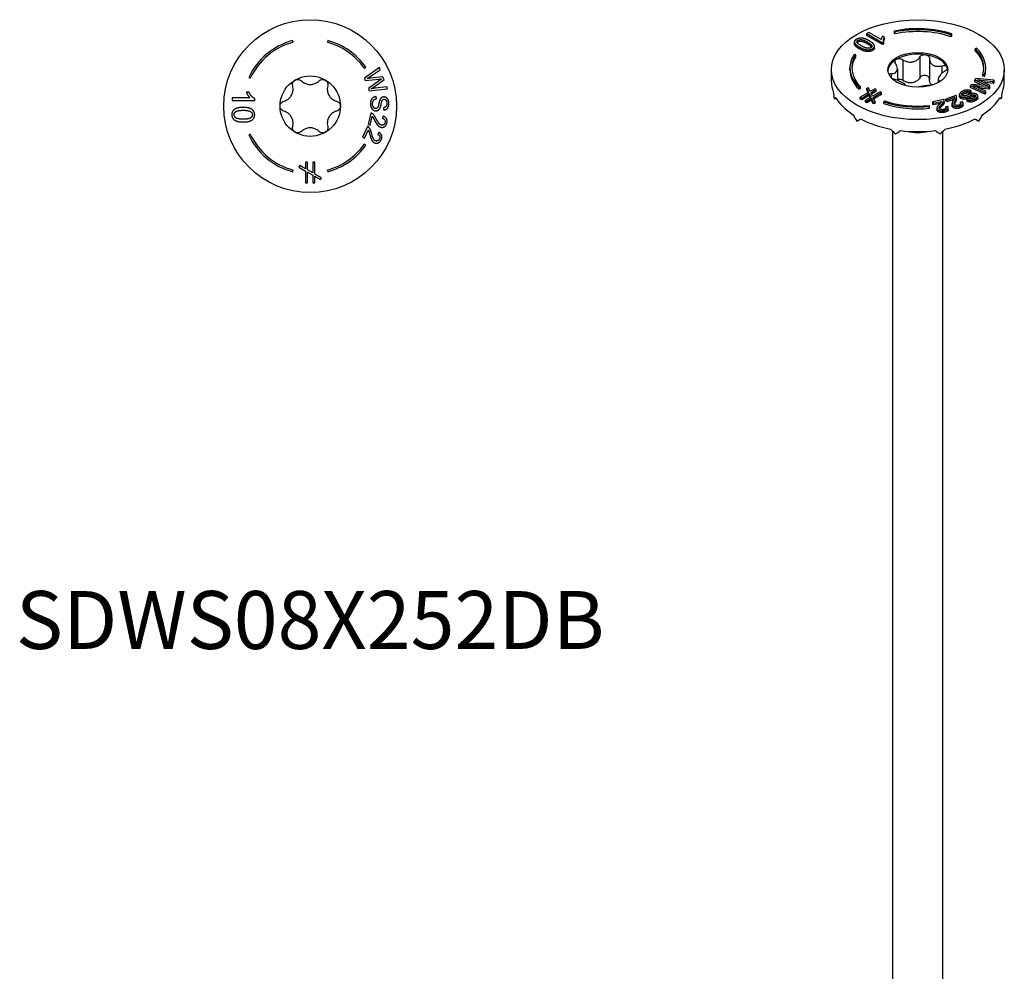
# Model space of a CAD drawing. Units: millimetres. Extents: x -33 to 78, y -514 to 2.
# Drawn here: x -33 to 78, y -408 to -301 of the extents above; entities that cross this region are included whole.
import ezdxf

# ---------------------------------------------------------------- set-up
doc = ezdxf.new("R2010")
doc.units = ezdxf.units.MM
doc.styles.get("Standard").update_dxf_attribs({"font": 'arial_1.ttf'})

# ---------------------------------------------------------------- blocks, each defined once
blk = doc.blocks.new('SDWS08X252DB-Top')
at = {"layer": ''}
for p, q in [((-1.92, 7.15), (-1.97, 7.34)), ((1.97, 7.34), (1.92, 7.15)), ((6.06, 4.24), (6.23, 4.36)), ((7.75, 4.33), (6.07, 3.12)), ((6.73, 3.33), (7.85, 4.08)), ((7.85, 4.08), (7.75, 4.33)), ((-6.89, 3.21), (-6.71, 3.13)), ((6.07, 3.12), (6.17, 2.87)), ((6.17, 2.87), (7.74, 3.02)), ((7.79, 2.9), (6.51, 1.97)), ((8.15, 3.28), (6.76, 3.15)), ((7.42, 2.35), (8.27, 2.98)), ((8.27, 2.98), (8.15, 3.28)), ((-6.85, 1.56), (-7.15, 1.56)), ((6.51, 1.97), (6.6, 1.73)), ((6.6, 1.73), (8.67, 1.93)), ((8.57, 2.18), (7.26, 2.01)), ((8.67, 1.93), (8.57, 2.18)), ((-6.78, 0.95), (-8.73, 0.95)), ((-8.73, 0.95), (-8.73, 0.64)), ((-8.73, 0.64), (-6.22, 0.64)), ((-6.22, 0.64), (-6.22, 0.84)), ((7.42, 0.82), (7.39, 1.07)), ((6.78, -0.77), (6.5, -2.06)), ((8.21, -0.18), (8.24, -0.43)), ((6.5, -2.06), (6.73, -2.11)), ((6.73, -2.11), (6.94, -1.15)), ((8.16, -1.12), (8.09, -1.36)), ((-6.71, -3.13), (-6.89, -3.21)), ((6.43, -2.28), (5.86, -3.47)), ((6.08, -3.57), (6.5, -2.69)), ((7.7, -2.93), (7.57, -3.15)), ((5.86, -3.47), (6.08, -3.57)), ((6.23, -4.36), (6.06, -4.24)), ((-0.52, -6.27), (-0.52, -7.02)), ((-0.31, -6.27), (-0.52, -6.27)), ((-0.31, -7.14), (-0.31, -6.27)), ((0.31, -6.27), (0.31, -7.48)), ((0.52, -6.27), (0.31, -6.27)), ((0.52, -7.6), (0.52, -6.27)), ((-1.97, -7.34), (-1.92, -7.15)), ((-1.16, -6.66), (-1.27, -6.84)), ((-1.27, -6.84), (-0.52, -7.27)), ((-0.52, -7.02), (-1.16, -6.66)), ((-0.52, -7.27), (-0.52, -8.59)), ((0.31, -7.48), (-0.31, -7.14)), ((-0.31, -7.39), (0.31, -7.73)), ((-0.31, -8.59), (-0.31, -7.39)), ((1.27, -8.03), (0.52, -7.6)), ((1.92, -7.15), (1.97, -7.34)), ((-0.52, -8.59), (-0.31, -8.59)), ((0.31, -7.73), (0.31, -8.59)), ((0.31, -8.59), (0.52, -8.59)), ((0.52, -7.85), (1.16, -8.21)), ((0.52, -8.59), (0.52, -7.85)), ((1.16, -8.21), (1.27, -8.03))]:
    blk.add_line(p, q, dxfattribs=at)
for radius in [9.68, 3.38]:
    blk.add_circle((0, 0), radius, dxfattribs=at)
for radius, start, end in [(7.6, 105, 155), (7.4, 105, 155), (7.4, 35, 75), (7.6, 35, 75), (7.6, 205, 255), (7.4, 205, 255), (7.4, 285, 325), (7.6, 285, 325)]:
    blk.add_arc((0, 0), radius, start, end, dxfattribs=at)
for points in [[(6.38, 3.1), (6.56, 3.21), (6.73, 3.33)], [(6.76, 3.15), (6.71, 3.14), (6.38, 3.1)], [(6.82, 1.95), (7.11, 2.12), (7.42, 2.35)], [(7.74, 3.02), (7.84, 3.03), (7.98, 3.05)], [(7.98, 3.05), (7.95, 3.02), (7.79, 2.9)], [(-7.15, 1.56), (-7.1, 1.42), (-6.88, 1.06), (-6.78, 0.95)], [(-6.22, 0.84), (-6.39, 0.92), (-6.73, 1.31), (-6.85, 1.56)], [(7.26, 2.01), (7.01, 1.98), (6.82, 1.95)], [(7.39, 1.07), (7.19, 1.06), (6.88, 0.84), (6.74, 0.47), (6.75, 0.2)], [(6.75, 0.2), (6.76, -0.02), (6.93, -0.35), (7.21, -0.53), (7.37, -0.52)], [(6.98, 0.22), (6.98, 0.39), (7.09, 0.66), (7.27, 0.8), (7.42, 0.82)], [(7.34, -0.27), (7.25, -0.27), (7.09, -0.16), (6.99, 0.07), (6.98, 0.22)], [(7.81, 0.73), (7.76, 0.62), (7.64, 0.06), (7.62, -0.02)], [(8.24, 1.03), (8.1, 1.02), (7.88, 0.88), (7.81, 0.73)], [(7.85, -0.16), (7.9, -0.04), (8.02, 0.61), (8.09, 0.69)], [(8.09, 0.69), (8.16, 0.77), (8.26, 0.78)], [(8.58, 0.33), (8.59, 0.09), (8.4, -0.15), (8.21, -0.18)], [(8.81, 0.34), (8.81, 0.55), (8.66, 0.87), (8.39, 1.04), (8.24, 1.03)], [(8.24, -0.43), (8.42, -0.42), (8.69, -0.22), (8.82, 0.12), (8.81, 0.34)], [(8.26, 0.78), (8.39, 0.78), (8.57, 0.57), (8.58, 0.33)], [(-8.52, -0.39), (-8.78, -0.6), (-8.78, -0.96)], [(-8.78, -0.96), (-8.78, -1.23), (-8.48, -1.59), (-7.94, -1.77), (-7.5, -1.77)], [(-7.5, -0.14), (-8.2, -0.14), (-8.52, -0.39)], [(-8.52, -0.96), (-8.52, -0.75), (-8.12, -0.46), (-7.5, -0.46)], [(-7.5, -1.46), (-8.12, -1.46), (-8.52, -1.17), (-8.52, -0.96)], [(-6.22, -0.96), (-6.22, -0.69), (-6.52, -0.33), (-7.06, -0.14), (-7.5, -0.14)], [(-7.5, -0.46), (-6.89, -0.46), (-6.66, -0.62)], [(-6.48, -0.96), (-6.48, -1.17), (-6.88, -1.46), (-7.5, -1.46)], [(-7.5, -1.77), (-7.13, -1.77), (-6.69, -1.66), (-6.39, -1.47), (-6.22, -1.16), (-6.22, -0.96)], [(-6.66, -0.62), (-6.48, -0.75), (-6.48, -0.96)], [(6.94, -0.83), (6.86, -0.78), (6.78, -0.77)], [(7.39, -1.43), (7.27, -1.18), (7.06, -0.91), (6.94, -0.83)], [(7.62, -0.02), (7.57, -0.15), (7.44, -0.26), (7.34, -0.27)], [(7.37, -0.52), (7.53, -0.51), (7.78, -0.34), (7.85, -0.16)], [(6.94, -1.15), (6.99, -1.21), (7.1, -1.36), (7.23, -1.61)], [(7.23, -1.61), (7.39, -1.92), (7.59, -2.19), (7.8, -2.34), (7.92, -2.36)], [(7.98, -2.12), (7.84, -2.09), (7.58, -1.8), (7.39, -1.43)], [(7.92, -2.36), (8.15, -2.42), (8.53, -2.16), (8.59, -1.87)], [(8.39, -1.82), (8.36, -1.99), (8.12, -2.15), (7.98, -2.12)], [(8.09, -1.36), (8.27, -1.4), (8.43, -1.65), (8.39, -1.82)], [(8.59, -1.87), (8.65, -1.6), (8.43, -1.2), (8.16, -1.12)], [(6.57, -2.38), (6.51, -2.31), (6.43, -2.28)], [(6.5, -2.69), (6.54, -2.75), (6.61, -2.92), (6.68, -3.2)], [(6.88, -3.06), (6.81, -2.79), (6.67, -2.48), (6.57, -2.38)], [(6.68, -3.2), (6.77, -3.54), (6.9, -3.85), (7.07, -4.04), (7.18, -4.09)], [(7.29, -3.87), (7.16, -3.81), (6.98, -3.47), (6.88, -3.06)], [(7.57, -3.15), (7.74, -3.23), (7.84, -3.51), (7.76, -3.67)], [(7.95, -3.77), (8.07, -3.51), (7.94, -3.08), (7.7, -2.93)], [(7.18, -4.09), (7.39, -4.19), (7.82, -4.03), (7.95, -3.77)], [(7.76, -3.67), (7.69, -3.83), (7.42, -3.93), (7.29, -3.87)]]:
    blk.add_open_spline(points, degree=2, dxfattribs=at)
for points, knots in [([(-2.94, 0.56), (-2.85, 0.59), (-2.77, 0.62), (-2.57, 0.72), (-2.46, 0.8), (-2.25, 0.99), (-2.17, 1.1), (-2.03, 1.33), (-1.98, 1.46), (-1.92, 1.73), (-1.91, 1.87), (-1.92, 2.08), (-1.94, 2.18), (-1.96, 2.27)], [0.0579032, 0.0579032, 0.0579032, 0.0579032, 0.0857843, 0.0857843, 0.1251708, 0.1251708, 0.1645574, 0.1645574, 0.2039439, 0.2039439, 0.2433305, 0.2433305, 0.2712116, 0.2712116, 0.2712116, 0.2712116]), ([(-1.96, 2.27), (-1.98, 2.35), (-1.98, 2.43), (-1.96, 2.59), (-1.93, 2.67), (-1.83, 2.82), (-1.76, 2.88), (-1.69, 2.92)], [0.02822296, 0.02822296, 0.02822296, 0.02822296, 0.05259324, 0.05259324, 0.07796832, 0.07796832, 0.10334341, 0.10334341, 0.10334341, 0.10334341]), ([(-1.69, 2.92), (-1.61, 2.97), (-1.53, 2.99), (-1.35, 3.01), (-1.26, 2.99), (-1.11, 2.93), (-1.04, 2.89), (-0.99, 2.83)], [0.10334341, 0.10334341, 0.10334341, 0.10334341, 0.12871849, 0.12871849, 0.15409357, 0.15409357, 0.17846385, 0.17846385, 0.17846385, 0.17846385]), ([(-0.99, 2.83), (-0.92, 2.76), (-0.84, 2.71), (-0.66, 2.59), (-0.54, 2.53), (-0.27, 2.44), (-0.13, 2.43), (0.13, 2.43), (0.27, 2.44), (0.54, 2.53), (0.66, 2.59), (0.84, 2.71), (0.92, 2.76), (0.99, 2.83)], [0.0579032, 0.0579032, 0.0579032, 0.0579032, 0.0857843, 0.0857843, 0.1251708, 0.1251708, 0.1645574, 0.1645574, 0.2039439, 0.2039439, 0.2433305, 0.2433305, 0.2712116, 0.2712116, 0.2712116, 0.2712116]), ([(0.99, 2.83), (1.04, 2.89), (1.11, 2.93), (1.26, 2.99), (1.35, 3.01), (1.53, 2.99), (1.61, 2.97), (1.69, 2.92)], [0.02822296, 0.02822296, 0.02822296, 0.02822296, 0.05259324, 0.05259324, 0.07796832, 0.07796832, 0.10334341, 0.10334341, 0.10334341, 0.10334341]), ([(1.69, 2.92), (1.76, 2.88), (1.83, 2.82), (1.93, 2.67), (1.96, 2.59), (1.98, 2.43), (1.98, 2.35), (1.96, 2.27)], [0.10334341, 0.10334341, 0.10334341, 0.10334341, 0.12871849, 0.12871849, 0.15409357, 0.15409357, 0.17846385, 0.17846385, 0.17846385, 0.17846385]), ([(1.96, 2.27), (1.94, 2.18), (1.92, 2.08), (1.91, 1.87), (1.92, 1.73), (1.98, 1.46), (2.03, 1.33), (2.17, 1.1), (2.25, 0.99), (2.46, 0.8), (2.57, 0.72), (2.77, 0.62), (2.85, 0.59), (2.94, 0.56)], [0.0579032, 0.0579032, 0.0579032, 0.0579032, 0.0857843, 0.0857843, 0.1251708, 0.1251708, 0.1645574, 0.1645574, 0.2039439, 0.2039439, 0.2433305, 0.2433305, 0.2712116, 0.2712116, 0.2712116, 0.2712116]), ([(-3.38, 0), (-3.38, 0.08), (-3.36, 0.17), (-3.28, 0.33), (-3.22, 0.4), (-3.1, 0.5), (-3.02, 0.54), (-2.94, 0.56)], [0.10334341, 0.10334341, 0.10334341, 0.10334341, 0.12871849, 0.12871849, 0.15409357, 0.15409357, 0.17846385, 0.17846385, 0.17846385, 0.17846385]), ([(-2.94, -0.56), (-3.02, -0.54), (-3.1, -0.5), (-3.22, -0.4), (-3.28, -0.33), (-3.36, -0.17), (-3.38, -0.08), (-3.38, 0)], [0.02822296, 0.02822296, 0.02822296, 0.02822296, 0.05259324, 0.05259324, 0.07796832, 0.07796832, 0.10334341, 0.10334341, 0.10334341, 0.10334341]), ([(2.94, 0.56), (3.02, 0.54), (3.1, 0.5), (3.22, 0.4), (3.28, 0.33), (3.36, 0.17), (3.38, 0.08), (3.38, 0)], [0.02822296, 0.02822296, 0.02822296, 0.02822296, 0.05259324, 0.05259324, 0.07796832, 0.07796832, 0.10334341, 0.10334341, 0.10334341, 0.10334341]), ([(-1.96, -2.27), (-1.94, -2.18), (-1.92, -2.08), (-1.91, -1.87), (-1.92, -1.73), (-1.98, -1.46), (-2.03, -1.33), (-2.17, -1.1), (-2.25, -0.99), (-2.46, -0.8), (-2.57, -0.72), (-2.77, -0.62), (-2.85, -0.59), (-2.94, -0.56)], [0.0579032, 0.0579032, 0.0579032, 0.0579032, 0.0857843, 0.0857843, 0.1251708, 0.1251708, 0.1645574, 0.1645574, 0.2039439, 0.2039439, 0.2433305, 0.2433305, 0.2712116, 0.2712116, 0.2712116, 0.2712116]), ([(2.94, -0.56), (2.85, -0.59), (2.77, -0.62), (2.57, -0.72), (2.46, -0.8), (2.25, -0.99), (2.17, -1.1), (2.03, -1.33), (1.98, -1.46), (1.92, -1.73), (1.91, -1.87), (1.92, -2.08), (1.94, -2.18), (1.96, -2.27)], [0.0579032, 0.0579032, 0.0579032, 0.0579032, 0.0857843, 0.0857843, 0.1251708, 0.1251708, 0.1645574, 0.1645574, 0.2039439, 0.2039439, 0.2433305, 0.2433305, 0.2712116, 0.2712116, 0.2712116, 0.2712116]), ([(3.38, 0), (3.38, -0.08), (3.36, -0.17), (3.28, -0.33), (3.22, -0.4), (3.1, -0.5), (3.02, -0.54), (2.94, -0.56)], [0.10334341, 0.10334341, 0.10334341, 0.10334341, 0.12871849, 0.12871849, 0.15409357, 0.15409357, 0.17846385, 0.17846385, 0.17846385, 0.17846385]), ([(-1.69, -2.92), (-1.76, -2.88), (-1.83, -2.82), (-1.93, -2.67), (-1.96, -2.59), (-1.98, -2.43), (-1.98, -2.35), (-1.96, -2.27)], [0.10334341, 0.10334341, 0.10334341, 0.10334341, 0.12871849, 0.12871849, 0.15409357, 0.15409357, 0.17846385, 0.17846385, 0.17846385, 0.17846385]), ([(-0.99, -2.83), (-1.04, -2.89), (-1.11, -2.93), (-1.26, -2.99), (-1.35, -3.01), (-1.53, -2.99), (-1.61, -2.97), (-1.69, -2.92)], [0.02822296, 0.02822296, 0.02822296, 0.02822296, 0.05259324, 0.05259324, 0.07796832, 0.07796832, 0.10334341, 0.10334341, 0.10334341, 0.10334341]), ([(0.99, -2.83), (0.92, -2.76), (0.84, -2.71), (0.66, -2.59), (0.54, -2.53), (0.27, -2.44), (0.13, -2.42), (-0.13, -2.42), (-0.27, -2.44), (-0.54, -2.53), (-0.66, -2.59), (-0.84, -2.71), (-0.92, -2.76), (-0.99, -2.83)], [0.0579032, 0.0579032, 0.0579032, 0.0579032, 0.0857843, 0.0857843, 0.1251708, 0.1251708, 0.1645574, 0.1645574, 0.2039439, 0.2039439, 0.2433305, 0.2433305, 0.2712116, 0.2712116, 0.2712116, 0.2712116]), ([(1.69, -2.92), (1.61, -2.97), (1.53, -2.99), (1.35, -3.01), (1.26, -2.99), (1.11, -2.93), (1.04, -2.89), (0.99, -2.83)], [0.10334341, 0.10334341, 0.10334341, 0.10334341, 0.12871849, 0.12871849, 0.15409357, 0.15409357, 0.17846385, 0.17846385, 0.17846385, 0.17846385]), ([(1.96, -2.27), (1.98, -2.35), (1.98, -2.43), (1.96, -2.59), (1.93, -2.67), (1.83, -2.82), (1.76, -2.88), (1.69, -2.92)], [0.02822296, 0.02822296, 0.02822296, 0.02822296, 0.05259324, 0.05259324, 0.07796832, 0.07796832, 0.10334341, 0.10334341, 0.10334341, 0.10334341])]:
    blk.add_open_spline(points, degree=3, knots=knots, dxfattribs=at)
blk = doc.blocks.new('SDWS08X252DB-ISO')
at = {"layer": ''}
for p, q in [((-5.5, 107.81), (-5.72, 107.68)), ((-5.72, 107.68), (-3.95, 106.66)), ((-5.72, 107.47), (-5.72, 107.68)), ((-3.95, 106.45), (-5.72, 107.47)), ((-4.12, 107.01), (-5.5, 107.81)), ((-3.74, 107.29), (-3.95, 107.41)), ((-3.74, 107.08), (-3.74, 107.29)), ((-2.6, 107.98), (-2.53, 107.87)), ((-2.6, 107.77), (-2.6, 107.98)), ((-2.53, 107.66), (-2.6, 107.77)), ((-2.53, 107.66), (-2.53, 107.87)), ((3.7, 107.55), (3.8, 107.65)), ((3.7, 107.34), (3.7, 107.55)), ((3.8, 107.44), (3.7, 107.34)), ((3.8, 107.44), (3.8, 107.65)), ((-7.1, 106.55), (-7.1, 106.76)), ((-6.71, 106.73), (-6.71, 106.94)), ((-6.56, 105.98), (-6.56, 106.19)), ((-5.63, 106.52), (-5.63, 106.73)), ((-5.14, 106.22), (-5.14, 106.32)), ((-5.08, 105.79), (-5.08, 106)), ((-4.86, 106.08), (-4.86, 106.29)), ((-3.95, 106.66), (-3.81, 106.74)), ((-3.95, 106.45), (-3.95, 106.66)), ((-3.81, 106.53), (-3.95, 106.45)), ((-3.81, 106.53), (-3.81, 106.74)), ((6.58, 106.05), (6.41, 105.99)), ((6.41, 105.78), (6.41, 105.99)), ((-6.95, 105.31), (-7.14, 105.35)), ((-6.95, 105.11), (-6.95, 105.31)), ((-1.68, 104.76), (-1.68, 102.43)), ((0.22, 105.05), (0.22, 102.73)), ((1.31, 104.89), (1.31, 102.56)), ((-7.6, 103.64), (-7.6, 103.85)), ((-2.29, 103.75), (-2.29, 102.44)), ((2.7, 104.08), (2.7, 103.24)), ((7.6, 103.64), (7.6, 103.85)), ((-9.68, 102.3), (-9.68, 103.64)), ((-2.99, 103.2), (-2.99, 102.74)), ((2.29, 102.61), (2.29, 102.22)), ((6.5, 102.65), (6.39, 102.51)), ((8.54, 102.46), (6.5, 102.65)), ((7.29, 103.11), (7.48, 103.09)), ((7.29, 102.9), (7.29, 103.11)), ((7.48, 102.88), (7.29, 102.9)), ((7.48, 102.88), (7.48, 103.09)), ((9.68, 102.3), (9.68, 103.64)), ((-6.58, 101.66), (-6.41, 101.72)), ((-6.58, 101.45), (-6.58, 101.66)), ((-6.41, 101.51), (-6.58, 101.45)), ((-6.41, 101.51), (-6.41, 101.72)), ((-5.53, 101.61), (-5.73, 101.58)), ((-5.73, 101.37), (-5.73, 101.58)), ((-5.73, 101.58), (-5.51, 101.1)), ((-5.33, 101.2), (-5.53, 101.61)), ((-4.8, 101.5), (-5.33, 101.2)), ((-4.65, 101.42), (-4.8, 101.5)), ((2.48, 102.36), (2.48, 102.32)), ((6, 102), (5.89, 101.86)), ((5.89, 101.86), (7.49, 101.1)), ((5.89, 101.65), (5.89, 101.86)), ((7.49, 100.89), (5.89, 101.65)), ((7.56, 101.86), (6, 102)), ((6.39, 102.51), (7.61, 101.92)), ((6.39, 102.3), (6.39, 102.51)), ((7.25, 101.89), (6.39, 102.3)), ((7.6, 101.24), (6.56, 101.71)), ((6.91, 101.78), (7.95, 101.69)), ((6.91, 101.57), (6.91, 101.78)), ((7.95, 101.48), (6.91, 101.57)), ((8.08, 101.86), (7, 102.38)), ((7.11, 102.46), (8.43, 102.31)), ((7.11, 102.33), (7.11, 102.46)), ((8.43, 102.11), (7.31, 102.23)), ((7.61, 101.85), (7.61, 101.92)), ((7.95, 101.69), (8.08, 101.86)), ((7.95, 101.48), (7.95, 101.69)), ((8.08, 101.65), (7.95, 101.48)), ((8.08, 101.65), (8.08, 101.86)), ((8.43, 102.31), (8.54, 102.46)), ((8.43, 102.11), (8.43, 102.31)), ((8.54, 102.25), (8.43, 102.11)), ((8.54, 102.25), (8.54, 102.46)), ((-9.35, 100.39), (-9.13, 100.43)), ((-5.51, 101.1), (-6.44, 100.56)), ((-6.44, 100.56), (-6.29, 100.47)), ((-6.44, 100.35), (-6.44, 100.56)), ((-6.29, 100.26), (-6.44, 100.35)), ((-6.29, 100.47), (-5.44, 100.96)), ((-5.44, 100.75), (-6.29, 100.26)), ((-6.29, 100.26), (-6.29, 100.47)), ((-5.25, 100.57), (-5.86, 100.22)), ((-5.58, 101.05), (-5.73, 101.37)), ((-5.71, 100.13), (-5.19, 100.44)), ((-5.44, 100.96), (-5.25, 100.57)), ((-5.44, 100.75), (-5.44, 100.96)), ((-5.33, 100.52), (-5.44, 100.75)), ((-5.27, 101.06), (-4.65, 101.42)), ((-5.08, 100.67), (-5.27, 101.06)), ((-4.65, 101.21), (-5.19, 100.9)), ((-5.19, 100.44), (-4.99, 100.02)), ((-5.19, 100.23), (-5.19, 100.44)), ((-4.22, 101.17), (-5.08, 100.67)), ((-5.01, 100.54), (-4.07, 101.08)), ((-4.78, 100.06), (-5.01, 100.54)), ((-4.07, 100.87), (-4.93, 100.37)), ((-4.65, 101.21), (-4.65, 101.42)), ((-4.07, 101.08), (-4.22, 101.17)), ((-4.07, 100.87), (-4.07, 101.08)), ((4.25, 100.77), (3.14, 100.36)), ((3.14, 100.15), (3.14, 100.36)), ((3.14, 100.36), (3.27, 100.25)), ((3.27, 100.25), (4.09, 100.55)), ((4.09, 100.53), (4.09, 100.55)), ((4.34, 100.37), (4.34, 100.58)), ((4.67, 100.66), (4.67, 100.86)), ((4.85, 100.42), (4.85, 100.63)), ((5.09, 100.88), (5.09, 101.09)), ((5.43, 100.37), (5.43, 100.58)), ((5.68, 100.43), (5.52, 100.31)), ((5.83, 101.16), (5.99, 101.27)), ((5.83, 100.95), (5.83, 101.16)), ((5.99, 101.06), (5.83, 100.95)), ((5.99, 101.06), (5.99, 101.27)), ((6.21, 100.63), (6.21, 100.83)), ((6.39, 100.59), (6.39, 100.8)), ((6.48, 100.19), (6.48, 100.39)), ((6.72, 100.49), (6.72, 100.69)), ((7.49, 101.1), (7.6, 101.24)), ((7.49, 100.89), (7.49, 101.1)), ((7.6, 101.03), (7.49, 100.89)), ((7.6, 101.03), (7.6, 101.24)), ((9.35, 100.39), (9.13, 100.43)), ((-5.86, 100.22), (-5.71, 100.13)), ((-5.86, 100.01), (-5.86, 100.22)), ((-5.71, 99.93), (-5.86, 100.01)), ((-5.19, 100.23), (-5.71, 99.93)), ((-5.71, 99.93), (-5.71, 100.13)), ((-4.99, 99.82), (-5.19, 100.23)), ((-4.99, 100.02), (-4.78, 100.06)), ((-4.99, 99.82), (-4.99, 100.02)), ((-4.78, 99.85), (-4.99, 99.82)), ((-4.78, 99.85), (-4.78, 100.06)), ((-3.7, 100.15), (-3.8, 100.05)), ((-3.8, 99.84), (-3.8, 100.05)), ((1.32, 99.53), (1.28, 99.64)), ((1.32, 99.32), (1.32, 99.53)), ((2.93, 100.3), (1.69, 100.04)), ((1.69, 99.83), (1.69, 100.04)), ((1.69, 100.04), (1.77, 99.91)), ((1.77, 99.7), (1.69, 99.83)), ((1.77, 99.91), (2.69, 100.1)), ((1.77, 99.7), (1.77, 99.91)), ((2.49, 99.85), (1.77, 99.7)), ((2.15, 99.16), (2.15, 99.37)), ((2.18, 99.04), (2.18, 99.25)), ((2.7, 99.59), (2.7, 99.8)), ((2.96, 100), (2.96, 100.21)), ((2.96, 99.99), (2.96, 100.2)), ((3.37, 99.51), (3.12, 99.48)), ((3.12, 99.3), (3.12, 99.48)), ((3.27, 100.04), (3.14, 100.15)), ((4.01, 100.31), (3.27, 100.04)), ((3.27, 100.04), (3.27, 100.25)), ((3.4, 99.19), (3.4, 99.39)), ((3.83, 99.65), (3.83, 99.85)), ((3.93, 99.45), (3.93, 99.66)), ((4.22, 100.05), (4.22, 100.25)), ((4.75, 99.37), (4.75, 99.58)), ((4.98, 100.06), (4.76, 100)), ((4.76, 99.79), (4.76, 100)), ((5.07, 99.67), (5.07, 99.88)), ((5.52, 100.1), (5.52, 100.31)), ((2.95, 98.86), (2.95, 99.07)), ((-6.85, 97.89), (-6.44, 98.12)), ((6.44, 98.12), (6.85, 97.89)), ((-2.81, -36.45), (-2.81, 96.75)), ((2.81, -36.45), (2.81, 96.75))]:
    blk.add_line(p, q, dxfattribs=at)
for major_axis in [(9.68, 0), (-3.37, 0)]:
    blk.add_ellipse((0, 103.64), major_axis=major_axis, ratio=0.57735, dxfattribs=at)
for centre, major_axis, ratio, start_param, end_param in [((0, 103.85), (-7.6, 0), 0.57735, 4.18879, 5.061455), ((0, 103.85), (7.4, 0), 0.57735, 1.047198, 1.919862), ((0, 103.64), (-7.4, 0), 0.57735, 4.18879, 5.061455), ((0, 103.85), (7.4, 0), 0.57735, 6.108652, 6.806784), ((0, 103.85), (7.6, 0), 0.57735, 6.108652, 6.806784), ((0, 103.85), (-7.6, 0), 0.57735, 5.934119, 6.806784), ((0, 103.85), (-7.4, 0), 0.57735, 5.934119, 6.806784), ((0, 103.64), (-7.4, 0), 0.57735, 5.934119, 6.258912), ((0, 103.44), (-3.37, 0), 0.57735, 5.497787, 6.230783), ((0, 103.44), (-3.37, 0), 0.57735, 4.45059, 5.497787), ((0, 103.44), (3.37, 0), 0.57735, 0.261799, 1.308997), ((0, 103.64), (7.4, 0), 0.57735, 0.024273, 0.523599), ((0, 103.44), (3.38, 0), 0.57735, 0.052402, 0.261799), ((0, 103.64), (-7.6, 0), 0.57735, 0, 0.523599), ((0, 103.64), (7.6, 0), 0.57735, 6.108652, 6.283185), ((0, 102.3), (-9.68, 0), 0.57735, 0, 0.203938), ((0, 102.3), (9.68, 0), 0.57735, 6.079247, 6.283185), ((0, 101.84), (-2.92, 13.23), 0.697902, 1.468395, 1.526256), ((0, 101.84), (9.67, 2.14), 0.201906, 2.777392, 2.835253), ((0, 102.3), (-9.68, 0), 0.57735, 0.319661, 0.727537), ((0, 102.3), (9.68, 0), 0.57735, 5.555648, 5.963525), ((0, 101.84), (9.67, -2.14), 0.201906, 0.306339, 0.364201), ((0, 101.84), (2.92, 13.23), 0.697902, 4.756929, 4.81479), ((0, 103.85), (7.6, 0), 0.57735, 4.18879, 4.886922), ((0, 103.64), (-7.6, 0), 0.57735, 1.047198, 1.745329), ((0, 103.85), (-7.4, 0), 0.57735, 1.047198, 1.745329), ((0, 101.84), (-6.85, 11.86), 0.57735, 1.512935, 1.570796), ((0, 101.84), (6.85, 11.86), 0.57735, 4.712389, 4.77025), ((0, 102.3), (9.68, 0), 0.57735, 3.984852, 4.392728), ((0, 102.3), (9.68, 0), 0.57735, 5.032049, 5.439926), ((0, 101.84), (-8.73, 10.19), 0.410754, 1.697993, 1.755854), ((0, 101.84), (9.52, 8.16), 0.218386, 4.265532, 4.323393), ((0, 102.3), (9.68, 0), 0.57735, 4.508451, 4.916327), ((0, 98.22), (2.81, 0), 0.57735, 4.268386, 5.156392), ((0, 101.84), (-9.52, 8.16), 0.218386, 1.959792, 2.017653), ((0, 101.84), (-8.73, -10.19), 0.410754, 1.385739, 1.4436)]:
    blk.add_ellipse(centre, major_axis=major_axis, ratio=ratio, start_param=start_param, end_param=end_param, dxfattribs=at)
for points, degree in [([(-6.88, 107.04), (-7.08, 106.93), (-7.12, 106.66), (-6.87, 106.37), (-6.56, 106.19)], 2), ([(-6.3, 107.17), (-6.63, 107.19), (-6.88, 107.04)], 2), ([(-6.71, 106.94), (-6.56, 107.03), (-6.07, 106.98), (-5.63, 106.73)], 2), ([(-5.41, 106.86), (-5.9, 107.14), (-6.3, 107.17)], 2), ([(-3.95, 107.41), (-4.01, 107.33), (-4.12, 107.09), (-4.12, 107.01)], 2), ([(-3.81, 106.74), (-3.86, 106.84), (-3.84, 107.13), (-3.74, 107.29)], 2), ([(-3.74, 107.08), (-3.82, 106.95), (-3.84, 106.83)], 2), ([(-6.33, 106.32), (-6.77, 106.57), (-6.85, 106.85), (-6.71, 106.94)], 2), ([(-6.71, 106.73), (-6.76, 106.7), (-6.79, 106.66)], 2), ([(-5.63, 106.52), (-6.07, 106.77), (-6.56, 106.82), (-6.71, 106.73)], 2), ([(-6.56, 106.19), (-6.3, 106.04), (-5.91, 105.91), (-5.55, 105.86), (-5.22, 105.92), (-5.08, 106)], 2), ([(-5.08, 105.79), (-5.22, 105.71), (-5.55, 105.65), (-5.91, 105.7), (-6.3, 105.83), (-6.56, 105.98)], 2), ([(-5.26, 106.11), (-5.41, 106.02), (-5.9, 106.07), (-6.33, 106.32)], 2), ([(-5.63, 106.73), (-5.19, 106.47), (-5.14, 106.32)], 2), ([(-5.18, 106.17), (-5.27, 106.31), (-5.63, 106.52)], 2), ([(-5.08, 106), (-4.89, 106.11), (-4.84, 106.38), (-5.09, 106.67), (-5.41, 106.86)], 2), ([(-5.14, 106.32), (-5.11, 106.19), (-5.26, 106.11)], 2), ([(-2.7, 102.57), (-2.77, 102.59), (-2.83, 102.62), (-2.9, 102.64)], 3), ([(2.48, 102.36), (2.49, 102.35), (2.5, 102.35), (2.51, 102.34)], 3), ([(6.2, 101.87), (6.52, 101.81), (6.91, 101.78)], 2), ([(6.56, 101.71), (6.36, 101.8), (6.2, 101.87)], 2), ([(6.7, 102.51), (6.9, 102.49), (7.11, 102.46)], 2), ([(7, 102.38), (6.96, 102.4), (6.7, 102.51)], 2), ([(6.91, 101.57), (6.88, 101.57), (6.85, 101.58)], 2), ([(7.8, 101.84), (7.75, 101.84), (7.56, 101.86)], 2), ([(7.61, 101.92), (7.69, 101.89), (7.8, 101.84)], 2), ([(4.09, 100.55), (4.09, 100.51), (4.06, 100.4), (3.97, 100.24)], 2), ([(4.22, 100.25), (4.3, 100.4), (4.35, 100.6), (4.32, 100.68)], 2), ([(4.32, 100.68), (4.3, 100.73), (4.25, 100.77)], 2), ([(4.91, 101.18), (4.77, 101.09), (4.65, 100.88), (4.73, 100.69), (4.85, 100.63)], 2), ([(4.85, 100.63), (4.96, 100.57), (5.26, 100.54), (5.43, 100.58)], 2), ([(5.43, 100.37), (5.26, 100.33), (4.96, 100.36), (4.85, 100.42)], 2), ([(5.99, 101.27), (5.84, 101.35), (5.46, 101.38), (5.1, 101.29), (4.91, 101.18)], 2), ([(5, 100.75), (4.93, 100.78), (4.9, 100.89), (4.99, 101.03), (5.09, 101.09)], 2), ([(5.09, 100.88), (5.01, 100.83), (4.96, 100.77)], 2), ([(5.37, 100.73), (5.25, 100.7), (5.07, 100.71), (5, 100.75)], 2), ([(5.09, 101.09), (5.21, 101.16), (5.48, 101.23), (5.71, 101.21), (5.83, 101.16)], 2), ([(5.83, 100.95), (5.71, 101), (5.48, 101.02), (5.21, 100.95), (5.09, 100.88)], 2), ([(6.04, 100.96), (5.92, 100.94), (5.45, 100.76), (5.37, 100.73)], 2), ([(5.43, 100.58), (5.56, 100.61), (6.11, 100.83), (6.21, 100.83)], 2), ([(6.21, 100.63), (6.11, 100.62), (5.56, 100.4), (5.43, 100.37)], 2), ([(5.52, 100.31), (5.66, 100.24), (5.99, 100.21), (6.32, 100.3), (6.48, 100.39)], 2), ([(6.3, 100.48), (6.14, 100.38), (5.84, 100.36), (5.68, 100.43)], 2), ([(6.55, 100.91), (6.45, 100.96), (6.19, 100.99), (6.04, 100.96)], 2), ([(6.21, 100.83), (6.31, 100.84), (6.39, 100.8)], 2), ([(6.39, 100.59), (6.31, 100.63), (6.21, 100.63)], 2), ([(6.39, 100.8), (6.48, 100.75), (6.46, 100.58), (6.3, 100.48)], 2), ([(6.42, 100.57), (6.41, 100.58), (6.39, 100.59)], 2), ([(6.48, 100.39), (6.61, 100.48), (6.74, 100.67), (6.66, 100.85), (6.55, 100.91)], 2), ([(2.46, 99.82), (2.28, 99.65), (2.15, 99.46), (2.14, 99.32), (2.18, 99.25)], 2), ([(2.18, 99.25), (2.26, 99.12), (2.68, 99.01), (2.95, 99.07)], 2), ([(2.42, 99.3), (2.37, 99.37), (2.48, 99.59), (2.7, 99.8)], 2), ([(2.89, 99.18), (2.73, 99.15), (2.47, 99.22), (2.42, 99.3)], 2), ([(2.7, 99.59), (2.49, 99.39), (2.43, 99.28)], 2), ([(2.69, 100.1), (2.68, 100.06), (2.6, 99.96), (2.46, 99.82)], 2), ([(2.7, 99.8), (2.84, 99.93), (2.96, 100.12), (2.96, 100.2)], 2), ([(2.96, 99.99), (2.96, 99.91), (2.84, 99.72), (2.7, 99.59)], 2), ([(3.12, 99.48), (3.19, 99.37), (3.06, 99.22), (2.89, 99.18)], 2), ([(2.96, 100.2), (2.97, 100.25), (2.93, 100.3)], 2), ([(2.95, 99.07), (3.22, 99.13), (3.44, 99.35), (3.37, 99.51)], 2), ([(2.96, 100), (2.96, 100), (2.96, 99.99)], 2), ([(3.97, 100.24), (3.87, 100.05), (3.82, 99.86), (3.86, 99.71), (3.93, 99.66)], 2), ([(3.93, 99.66), (4.05, 99.54), (4.51, 99.49), (4.75, 99.58)], 2), ([(4.75, 99.37), (4.51, 99.28), (4.05, 99.33), (3.93, 99.45)], 2), ([(4.14, 99.73), (4.07, 99.8), (4.09, 100.02), (4.22, 100.25)], 2), ([(4.22, 100.05), (4.13, 99.89), (4.1, 99.79)], 2), ([(4.65, 99.68), (4.5, 99.63), (4.22, 99.66), (4.14, 99.73)], 2), ([(4.76, 100), (4.86, 99.91), (4.79, 99.74), (4.65, 99.68)], 2), ([(4.75, 99.58), (4.99, 99.67), (5.11, 99.92), (4.98, 100.06)], 2), ([(4.79, 99.76), (4.77, 99.78), (4.76, 99.79)], 2), ([(6.48, 100.19), (6.32, 100.09), (5.99, 100.01), (5.66, 100.04), (5.52, 100.1)], 2), ([(2.18, 99.04), (2.15, 99.1), (2.15, 99.16)], 2), ([(2.95, 98.86), (2.68, 98.81), (2.26, 98.92), (2.18, 99.04)], 2)]:
    blk.add_open_spline(points, degree=degree, dxfattribs=at)
for points, degree, knots in [([(-6.56, 105.98), (-6.87, 106.16), (-7.1, 106.43), (-7.1, 106.55)], 2, [0, 0, 0, 1, 1.84375, 1.84375, 1.84375]), ([(-4.86, 106.08), (-4.86, 106.06), (-4.89, 105.91), (-5.08, 105.79)], 2, [1.843049, 1.843049, 1.843049, 2, 3, 3, 3]), ([(-2.48, 104.3), (-2.52, 104.36), (-2.55, 104.43), (-2.56, 104.55), (-2.55, 104.62), (-2.5, 104.73), (-2.45, 104.78), (-2.39, 104.82)], 3, [0.02822296, 0.02822296, 0.02822296, 0.02822296, 0.05259324, 0.05259324, 0.07796832, 0.07796832, 0.10334341, 0.10334341, 0.10334341, 0.10334341]), ([(-2.39, 104.82), (-2.33, 104.85), (-2.25, 104.88), (-2.08, 104.89), (-1.99, 104.88), (-1.83, 104.84), (-1.75, 104.81), (-1.68, 104.76)], 3, [0.10334341, 0.10334341, 0.10334341, 0.10334341, 0.12871849, 0.12871849, 0.15409357, 0.15409357, 0.17846385, 0.17846385, 0.17846385, 0.17846385]), ([(-1.68, 104.76), (-1.6, 104.71), (-1.52, 104.66), (-1.31, 104.57), (-1.17, 104.53), (-0.9, 104.49), (-0.75, 104.49), (-0.5, 104.53), (-0.37, 104.57), (-0.13, 104.69), (-0.03, 104.77), (0.12, 104.92), (0.17, 104.98), (0.22, 105.05)], 3, [0.0579032, 0.0579032, 0.0579032, 0.0579032, 0.0857843, 0.0857843, 0.1251708, 0.1251708, 0.1645574, 0.1645574, 0.2039439, 0.2039439, 0.2433305, 0.2433305, 0.2712116, 0.2712116, 0.2712116, 0.2712116]), ([(0.22, 105.05), (0.26, 105.12), (0.32, 105.17), (0.45, 105.26), (0.53, 105.3), (0.7, 105.33), (0.79, 105.34), (0.87, 105.32)], 3, [0.02822296, 0.02822296, 0.02822296, 0.02822296, 0.05259324, 0.05259324, 0.07796832, 0.07796832, 0.10334341, 0.10334341, 0.10334341, 0.10334341]), ([(0.87, 105.32), (0.96, 105.31), (1.04, 105.28), (1.17, 105.2), (1.22, 105.14), (1.29, 105.02), (1.31, 104.96), (1.31, 104.89)], 3, [0.10334341, 0.10334341, 0.10334341, 0.10334341, 0.12871849, 0.12871849, 0.15409357, 0.15409357, 0.17846385, 0.17846385, 0.17846385, 0.17846385]), ([(1.31, 104.89), (1.31, 104.81), (1.32, 104.73), (1.36, 104.56), (1.4, 104.46), (1.54, 104.28), (1.62, 104.2), (1.81, 104.09), (1.92, 104.05), (2.17, 104.02), (2.3, 104.02), (2.51, 104.04), (2.6, 104.06), (2.7, 104.08)], 3, [0.0579032, 0.0579032, 0.0579032, 0.0579032, 0.0857843, 0.0857843, 0.1251708, 0.1251708, 0.1645574, 0.1645574, 0.2039439, 0.2039439, 0.2433305, 0.2433305, 0.2712116, 0.2712116, 0.2712116, 0.2712116]), ([(-2.99, 103.2), (-2.91, 103.2), (-2.83, 103.21), (-2.67, 103.25), (-2.58, 103.28), (-2.43, 103.38), (-2.38, 103.45), (-2.31, 103.59), (-2.29, 103.68), (-2.3, 103.88), (-2.33, 103.99), (-2.39, 104.16), (-2.43, 104.23), (-2.48, 104.3)], 3, [0.0579032, 0.0579032, 0.0579032, 0.0579032, 0.0857843, 0.0857843, 0.1251708, 0.1251708, 0.1645574, 0.1645574, 0.2039439, 0.2039439, 0.2433305, 0.2433305, 0.2712116, 0.2712116, 0.2712116, 0.2712116]), ([(2.7, 104.08), (2.78, 104.1), (2.86, 104.11), (3.01, 104.11), (3.08, 104.09), (3.2, 104.03), (3.24, 103.99), (3.26, 103.95)], 3, [0.02822296, 0.02822296, 0.02822296, 0.02822296, 0.05259324, 0.05259324, 0.07796832, 0.07796832, 0.10334341, 0.10334341, 0.10334341, 0.10334341]), ([(3.26, 103.95), (3.28, 103.9), (3.29, 103.84), (3.25, 103.72), (3.22, 103.66), (3.12, 103.55), (3.06, 103.5), (2.99, 103.45)], 3, [0.10334341, 0.10334341, 0.10334341, 0.10334341, 0.12871849, 0.12871849, 0.15409357, 0.15409357, 0.17846385, 0.17846385, 0.17846385, 0.17846385]), ([(-3.25, 103.11), (-3.23, 103.13), (-3.2, 103.15), (-3.12, 103.19), (-3.06, 103.2), (-2.99, 103.2)], 3, [0.13753652, 0.13753652, 0.13753652, 0.13753652, 0.15409357, 0.15409357, 0.17846385, 0.17846385, 0.17846385, 0.17846385]), ([(-1.33, 101.85), (-1.33, 101.86), (-1.33, 101.86), (-1.36, 101.9), (-1.4, 101.95), (-1.54, 102.06), (-1.62, 102.11), (-1.81, 102.22), (-1.92, 102.28), (-2.17, 102.39), (-2.3, 102.45), (-2.51, 102.52), (-2.6, 102.55), (-2.7, 102.57)], 3, [0.0836983, 0.0836983, 0.0836983, 0.0836983, 0.0857843, 0.0857843, 0.1251708, 0.1251708, 0.1645574, 0.1645574, 0.2039439, 0.2039439, 0.2433305, 0.2433305, 0.2712116, 0.2712116, 0.2712116, 0.2712116]), ([(-1.68, 102.43), (-1.75, 102.48), (-1.83, 102.51), (-1.99, 102.56), (-2.08, 102.56), (-2.21, 102.55), (-2.26, 102.54), (-2.29, 102.53)], 3, [0.18468556, 0.18468556, 0.18468556, 0.18468556, 0.20905584, 0.20905584, 0.23443093, 0.23443093, 0.24817607, 0.24817607, 0.24817607, 0.24817607]), ([(0.22, 102.73), (0.17, 102.66), (0.12, 102.59), (-0.03, 102.45), (-0.13, 102.37), (-0.37, 102.24), (-0.5, 102.2), (-0.75, 102.16), (-0.9, 102.16), (-1.17, 102.21), (-1.31, 102.25), (-1.52, 102.34), (-1.6, 102.38), (-1.68, 102.43)], 3, [0.6014194, 0.6014194, 0.6014194, 0.6014194, 0.6293005, 0.6293005, 0.668687, 0.668687, 0.7080736, 0.7080736, 0.7474601, 0.7474601, 0.7868467, 0.7868467, 0.8147277, 0.8147277, 0.8147277, 0.8147277]), ([(0.87, 103), (0.79, 103.01), (0.7, 103.01), (0.53, 102.97), (0.45, 102.93), (0.32, 102.85), (0.26, 102.79), (0.22, 102.73)], 3, [0.25980601, 0.25980601, 0.25980601, 0.25980601, 0.28518109, 0.28518109, 0.31055617, 0.31055617, 0.33492646, 0.33492646, 0.33492646, 0.33492646]), ([(1.31, 102.56), (1.31, 102.63), (1.29, 102.7), (1.22, 102.81), (1.17, 102.87), (1.04, 102.95), (0.96, 102.98), (0.87, 103)], 3, [0.18468556, 0.18468556, 0.18468556, 0.18468556, 0.20905584, 0.20905584, 0.23443093, 0.23443093, 0.25980601, 0.25980601, 0.25980601, 0.25980601]), ([(1.58, 101.92), (1.54, 101.96), (1.5, 102), (1.4, 102.13), (1.36, 102.23), (1.32, 102.4), (1.31, 102.48), (1.31, 102.56)], 3, [0.72868586, 0.72868586, 0.72868586, 0.72868586, 0.74746013, 0.74746013, 0.78684668, 0.78684668, 0.81472774, 0.81472774, 0.81472774, 0.81472774]), ([(2.99, 103.45), (2.91, 103.4), (2.83, 103.35), (2.67, 103.22), (2.58, 103.13), (2.43, 102.95), (2.38, 102.87), (2.31, 102.72), (2.29, 102.65), (2.3, 102.53), (2.33, 102.47), (2.39, 102.4), (2.43, 102.38), (2.48, 102.36)], 3, [0.0579032, 0.0579032, 0.0579032, 0.0579032, 0.0857843, 0.0857843, 0.1251708, 0.1251708, 0.1645574, 0.1645574, 0.2039439, 0.2039439, 0.2433305, 0.2433305, 0.2712116, 0.2712116, 0.2712116, 0.2712116]), ([(1.49, 101.9), (1.47, 101.89), (1.45, 101.89), (1.31, 101.89), (1.17, 101.88), (0.9, 101.85), (0.75, 101.83), (0.5, 101.79), (0.37, 101.76), (0.18, 101.73), (0.12, 101.71), (0.06, 101.7)], 3, [0.079757, 0.079757, 0.079757, 0.079757, 0.0857843, 0.0857843, 0.1251708, 0.1251708, 0.1645574, 0.1645574, 0.2039439, 0.2039439, 0.2264039, 0.2264039, 0.2264039, 0.2264039]), ([(4.34, 100.37), (4.34, 100.34), (4.3, 100.2), (4.22, 100.05)], 2, [0.571841, 0.571841, 0.571841, 1, 2, 2, 2]), ([(4.85, 100.42), (4.73, 100.48), (4.67, 100.62), (4.67, 100.66)], 2, [0, 0, 0, 1, 1.408141, 1.408141, 1.408141]), ([(6.72, 100.49), (6.72, 100.43), (6.61, 100.27), (6.48, 100.19)], 2, [1.373981, 1.373981, 1.373981, 2, 3, 3, 3]), ([(3.93, 99.45), (3.86, 99.51), (3.83, 99.61), (3.83, 99.65)], 2, [0, 0, 0, 1, 1.443979, 1.443979, 1.443979]), ([(5.07, 99.67), (5.07, 99.63), (4.99, 99.46), (4.75, 99.37)], 2, [0.676428, 0.676428, 0.676428, 1, 2, 2, 2]), ([(3.4, 99.19), (3.4, 99.1), (3.22, 98.92), (2.95, 98.86)], 2, [0.391139, 0.391139, 0.391139, 1, 2, 2, 2])]:
    blk.add_open_spline(points, degree=degree, knots=knots, dxfattribs=at)

msp = doc.modelspace()

# ---------------------------------------------------------------- block references
for name, p in [('SDWS08X252DB-Top', (0, -310.84)), ('SDWS08X252DB-ISO', (68.05, -410.4))]:
    msp.add_blockref(name, p)

# ---------------------------------------------------------------- texts
at = {"insert": (0, -369.21), "char_height": 6.4852, "attachment_point": 5}
msp.add_mtext('SDWS08X252DB', dxfattribs=at)

doc.saveas('drawing.dxf')
